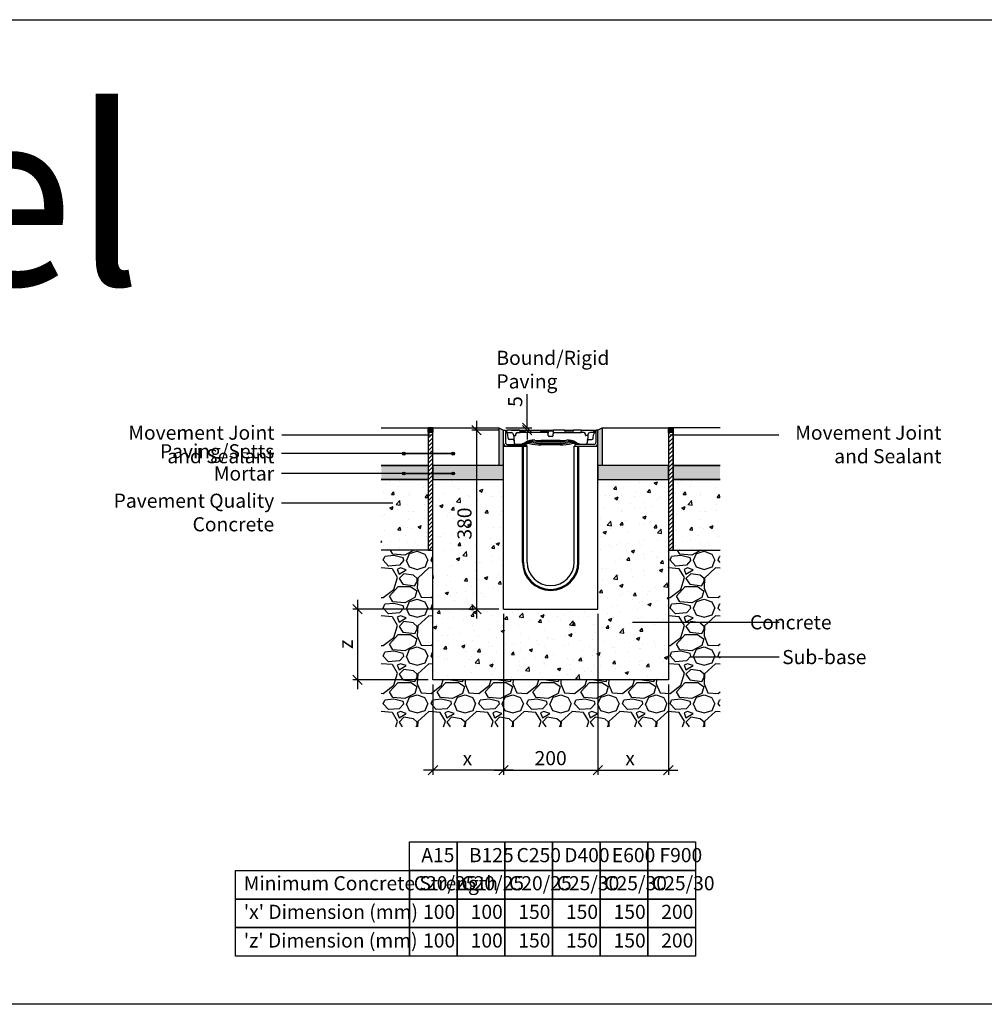
# Model space of a CAD drawing. Units: millimetres. Extents: x -7920564 to -7823015, y -5553621 to -5537064.
# Drawn here: x -7912117 to -7910068, y -5550221 to -5548131 of the extents above; entities that cross this region are included whole.
import ezdxf

# ---------------------------------------------------------------- set-up
doc = ezdxf.new("R2010")
doc.units = ezdxf.units.MM
doc.layers.add('00_Marshalls - Standard Details', color=7, linetype='Continuous')
doc.styles.add('10TEXT', font='archs.shx', dxfattribs={"width": 0.63, "height": 30})
doc.styles.add('Dims', font='archs.shx', dxfattribs={"width": 0.63})
doc.dimstyles.new('10', dxfattribs={"dimscale": 10, "dimtxt": 30, "dimasz": 2, "dimexe": 1, "dimexo": 1, "dimgap": 1, "dimtad": 1, "dimdec": 0, "dimzin": 0, "dimdsep": 46, "dimtxsty": '10TEXT', "dimblk1": 'OBLIQUE', "dimblk2": 'OBLIQUE', "dimsah": 1, "dimcen": 0.09, "dimdle": 2, "dimclrd": 256, "dimclre": 256, "dimclrt": 7, "dimadec": 0, "dimazin": 0, "dimtfac": 1, "dimtdec": 0, "dimtofl": 0, "dimtmove": 0, "dimatfit": 3, "dimldrblk": 'OBLIQUE', "dimfxl": 1, "dimtolj": 1, "dimarcsym": 0})

# ---------------------------------------------------------------- blocks, each defined once
blk = doc.blocks.new('_Oblique')
at = {"color": 0, "linetype": 'ByBlock', "lineweight": -2}
blk.add_line((-0.5, -0.5), (0.5, 0.5), dxfattribs=at)
blk = doc.blocks.new('*D45')
at = {"layer": '00_Marshalls - Standard Details', "color": 252, "lineweight": -2, "transparency": 16777216}
for p, q in [((-7911146.6, -5548982), (-7911146.6, -5549402)), ((-7911098.8, -5549002), (-7911156.6, -5549002)), ((-7911098.8, -5549382), (-7911156.6, -5549382))]:
    blk.add_line(p, q, dxfattribs=at)
at = {"layer": 'Defpoints', "color": 0, "transparency": 16777216}
for p in [(-7911088.8, -5549002), (-7911146.6, -5549382), (-7911088.8, -5549382)]:
    blk.add_point(p, dxfattribs=at)
at = {"layer": '00_Marshalls - Standard Details', "color": 252, "lineweight": -2, "transparency": 16777216, "xscale": 20, "yscale": 20, "zscale": 20}
for p, rotation in [((-7911146.6, -5549002), 90), ((-7911146.6, -5549382), 270)]:
    blk.add_blockref('_Oblique', p, dxfattribs=dict(at, rotation=rotation))
at = {"layer": '00_Marshalls - Standard Details', "color": 7, "transparency": 16777216, "insert": (-7911171.9, -5549200.2), "char_height": 30, "attachment_point": 5, "rotation": 90, "style": '10TEXT'}
blk.add_mtext('\\A1;{\\fCalibri Light|b0|i0|c0|p34;380}', dxfattribs=at)
blk = doc.blocks.new('*D46')
at = {"layer": '00_Marshalls - Standard Details', "color": 252, "lineweight": -2, "transparency": 16777216}
for p, q in [((-7911038.9, -5548997), (-7911038.9, -5548925.3)), ((-7911083.8, -5548997), (-7911028.9, -5548997)), ((-7911072, -5549002), (-7911028.9, -5549002)), ((-7911038.9, -5549002), (-7911038.9, -5549022))]:
    blk.add_line(p, q, dxfattribs=at)
at = {"layer": 'Defpoints', "color": 0, "transparency": 16777216}
for p in [(-7911093.8, -5548997), (-7911082, -5549002), (-7911038.9, -5549002)]:
    blk.add_point(p, dxfattribs=at)
at = {"layer": '00_Marshalls - Standard Details', "color": 252, "lineweight": -2, "transparency": 16777216, "xscale": 20, "yscale": 20, "zscale": 20}
for p, rotation in [((-7911038.9, -5548997), 270), ((-7911038.9, -5549002), 90)]:
    blk.add_blockref('_Oblique', p, dxfattribs=dict(at, rotation=rotation))
at = {"layer": '00_Marshalls - Standard Details', "color": 7, "transparency": 16777216, "insert": (-7911064.1, -5548941.2), "char_height": 30, "attachment_point": 5, "rotation": 90, "style": '10TEXT'}
blk.add_mtext('\\A1;{\\fCalibri Light|b0|i0|c0|p34;5}', dxfattribs=at)
blk = doc.blocks.new('Birco 100 20-0')
for p, q in [((-7907449.7, -5544442.4), (-7907445.7, -5544442.4)), ((-7907449.7, -5544470.4), (-7907449.7, -5544442.4)), ((-7907445.7, -5544442.4), (-7907445.7, -5544468.4)), ((-7907442.9, -5544442.4), (-7907443.2, -5544447.4)), ((-7907443.2, -5544447.4), (-7907443.2, -5544447.9)), ((-7907443.2, -5544447.4), (-7907433.8, -5544447.4)), ((-7907415, -5544442.4), (-7907442.9, -5544442.4)), ((-7907442.7, -5544448.3), (-7907442.7, -5544448.9)), ((-7907442.7, -5544448.9), (-7907442.2, -5544448.9)), ((-7907442.2, -5544448.7), (-7907442.2, -5544448.9)), ((-7907442, -5544448.9), (-7907442.2, -5544448.9)), ((-7907440, -5544459.1), (-7907440.6, -5544451.9)), ((-7907428.8, -5544451.9), (-7907428.7, -5544453)), ((-7907428.7, -5544453), (-7907428.3, -5544456.8)), ((-7907428.3, -5544456.8), (-7907427.2, -5544469.3)), ((-7907427.7, -5544453.9), (-7907424.7, -5544453.9)), ((-7907423.7, -5544453), (-7907423.5, -5544450.1)), ((-7907420.5, -5544447.4), (-7907414.7, -5544447.4)), ((-7907415, -5544442.4), (-7907403.2, -5544442.4)), ((-7907415, -5544442.4), (-7907415, -5544442.4)), ((-7907414.7, -5544447.4), (-7907415, -5544442.4)), ((-7907409.7, -5544444.4), (-7907414.7, -5544444.4)), ((-7907409.7, -5544447.4), (-7907414.7, -5544447.4)), ((-7907404.9, -5544444.4), (-7907409.7, -5544444.4)), ((-7907360.2, -5544447.4), (-7907409.7, -5544447.4)), ((-7907403.2, -5544442.4), (-7907403.2, -5544443.4)), ((-7907403.2, -5544442.4), (-7907371.4, -5544442.4)), ((-7907371.4, -5544442.4), (-7907344.5, -5544442.4)), ((-7907371.2, -5544443.4), (-7907371.4, -5544442.4)), ((-7907360.2, -5544444.4), (-7907369.4, -5544444.4)), ((-7907355.1, -5544444.4), (-7907360.2, -5544444.4)), ((-7907357.9, -5544447.4), (-7907360.2, -5544447.4)), ((-7907355.1, -5544444.4), (-7907355.3, -5544448.9)), ((-7907344.4, -5544444.4), (-7907355.1, -5544444.4)), ((-7907354.8, -5544453.4), (-7907354.9, -5544450.3)), ((-7907346.6, -5544455.4), (-7907352.8, -5544455.4)), ((-7907344.6, -5544453.4), (-7907344.5, -5544450.3)), ((-7907344.5, -5544442.4), (-7907344.4, -5544443.4)), ((-7907339.2, -5544442.4), (-7907344.5, -5544442.4)), ((-7907344.4, -5544443.4), (-7907344.4, -5544444.4)), ((-7907344.4, -5544444.4), (-7907344.1, -5544448.9)), ((-7907341.5, -5544447.4), (-7907339.2, -5544447.4)), ((-7907320.4, -5544442.4), (-7907339.2, -5544442.4)), ((-7907339.2, -5544447.4), (-7907289.7, -5544447.4)), ((-7907320.2, -5544443.4), (-7907320.4, -5544442.4)), ((-7907320.4, -5544442.4), (-7907301.2, -5544442.4)), ((-7907302.9, -5544444.4), (-7907318.4, -5544444.4)), ((-7907301.2, -5544442.4), (-7907301.2, -5544443.4)), ((-7907289.7, -5544442.4), (-7907301.2, -5544442.4)), ((-7907284.4, -5544442.4), (-7907289.7, -5544442.4)), ((-7907289.7, -5544447.4), (-7907284.7, -5544447.4)), ((-7907284.7, -5544447.4), (-7907284.4, -5544442.4)), ((-7907278.9, -5544447.4), (-7907284.7, -5544447.4)), ((-7907284.4, -5544442.4), (-7907258.7, -5544442.4)), ((-7907275.7, -5544453), (-7907275.9, -5544450.1)), ((-7907271.7, -5544453.9), (-7907274.7, -5544453.9)), ((-7907271.1, -5544456.8), (-7907272.3, -5544469.3)), ((-7907270.7, -5544453), (-7907271.1, -5544456.8)), ((-7907270.7, -5544451.9), (-7907270.7, -5544453)), ((-7907256.2, -5544447.4), (-7907265.7, -5544447.4)), ((-7907259.5, -5544459.1), (-7907258.8, -5544451.9)), ((-7907258.7, -5544442.4), (-7907256.5, -5544442.4)), ((-7907258.6, -5544443.4), (-7907258.7, -5544442.4)), ((-7907257.2, -5544448.9), (-7907257.4, -5544448.9)), ((-7907257.2, -5544448.7), (-7907257.2, -5544448.9)), ((-7907257.2, -5544448.7), (-7907257.2, -5544448.9)), ((-7907257.2, -5544448.9), (-7907257.2, -5544448.9)), ((-7907256.4, -5544444.4), (-7907256.8, -5544444.4)), ((-7907256.5, -5544442.4), (-7907256.4, -5544443.4)), ((-7907256.4, -5544443.4), (-7907256.4, -5544444.4)), ((-7907256.4, -5544444.4), (-7907256.2, -5544447.4)), ((-7907256.2, -5544447.4), (-7907256.2, -5544447.9)), ((-7907253.7, -5544442.4), (-7907253.7, -5544468.4)), ((-7907249.7, -5544442.4), (-7907253.7, -5544442.4)), ((-7907249.7, -5544470.4), (-7907249.7, -5544442.4)), ((-7907449.7, -5544822.4), (-7907449.7, -5544470.4)), ((-7907449.7, -5544476.4), (-7907399.7, -5544476.4)), ((-7907401.2, -5544476.4), (-7907443.7, -5544476.4)), ((-7907441.7, -5544472.4), (-7907401.2, -5544472.4)), ((-7907429.5, -5544461.9), (-7907437, -5544461.9)), ((-7907409.7, -5544722.4), (-7907409.7, -5544476.4)), ((-7907407.7, -5544722.4), (-7907407.7, -5544476.4)), ((-7907401.2, -5544472.4), (-7907401.2, -5544476.4)), ((-7907399.7, -5544722.4), (-7907399.7, -5544476.4)), ((-7907329.7, -5544464.4), (-7907369.7, -5544464.4)), ((-7907329.7, -5544467.4), (-7907369.7, -5544467.4)), ((-7907329.7, -5544470.4), (-7907369.7, -5544470.4)), ((-7907329.7, -5544473.4), (-7907369.7, -5544473.4)), ((-7907299.7, -5544476.4), (-7907249.7, -5544476.4)), ((-7907299.7, -5544722.4), (-7907299.7, -5544476.4)), ((-7907298.2, -5544472.4), (-7907298.2, -5544476.4)), ((-7907257.7, -5544472.4), (-7907298.2, -5544472.4)), ((-7907298.2, -5544476.4), (-7907255.7, -5544476.4)), ((-7907291.7, -5544722.4), (-7907291.7, -5544476.4)), ((-7907289.7, -5544722.4), (-7907289.7, -5544476.4)), ((-7907270, -5544461.9), (-7907262.5, -5544461.9)), ((-7907249.7, -5544822.4), (-7907249.7, -5544470.4)), ((-7907449.7, -5544822.4), (-7907249.7, -5544822.4))]:
    blk.add_line(p, q)
for centre, radius, start, end in [((-7907445.6, -5544452.4), 5, 5, 62.3504), ((-7907437, -5544458.9), 3, 185, 270), ((-7907433.8, -5544452.4), 5, 5, 90), ((-7907427.7, -5544452.9), 1, 185, 270), ((-7907424.7, -5544452.9), 1, 270, 355), ((-7907420.5, -5544450.4), 3, 90, 175), ((-7907357.9, -5544450.4), 3, 2, 30.0089), ((-7907352.8, -5544453.4), 2, 182, 270), ((-7907346.6, -5544453.4), 2, 270, 358), ((-7907341.5, -5544450.4), 3, 149.9911, 178), ((-7907278.9, -5544450.4), 3, 5, 90), ((-7907274.7, -5544452.9), 1, 185, 270), ((-7907271.7, -5544452.9), 1, 270, 355), ((-7907265.7, -5544452.4), 5, 90, 175), ((-7907262.5, -5544458.9), 3, 270, 355), ((-7907253.9, -5544452.4), 5, 117.6496, 175), ((-7907443.7, -5544470.4), 6, 180, 270), ((-7907441.7, -5544468.4), 4, 180, 270), ((-7907424.2, -5544469), 3, 185, 260.4758), ((-7907419.9, -5544434.1), 38.2, 262.79, 295.9228), ((-7907402.2, -5544520.8), 50.4, 81.7883, 99.2309), ((-7907395.7, -5544507.1), 38.7, 82.5912, 107.9574), ((-7907390.8, -5544499.1), 33.1, 83.2799, 115.9745), ((-7907386.7, -5544493.5), 30, 83.9081, 123.3903), ((-7907369.7, -5544343.4), 130, 258.7898, 270), ((-7907369.7, -5544340.4), 130, 260.7187, 270), ((-7907369.7, -5544337.4), 130, 262.4107, 270), ((-7907369.7, -5544334.4), 130, 263.9081, 270), ((-7907329.7, -5544334.4), 130, 270, 276.0919), ((-7907329.7, -5544337.4), 130, 270, 277.5893), ((-7907329.7, -5544340.4), 130, 270, 279.2813), ((-7907329.7, -5544343.4), 130, 270, 281.2102), ((-7907312.7, -5544493.5), 30, 56.6097, 96.0919), ((-7907308.7, -5544499.1), 33.1, 64.0255, 96.7201), ((-7907303.7, -5544507.1), 38.7, 72.0426, 97.4088), ((-7907297.2, -5544520.8), 50.4, 80.7691, 98.2117), ((-7907279.5, -5544434.1), 38.2, 244.0772, 277.21), ((-7907275.2, -5544469), 3, 279.5242, 355), ((-7907257.7, -5544468.4), 4, 270, 0), ((-7907255.7, -5544470.4), 6, 270, 0), ((-7907349.7, -5544722.4), 60, 180, 0), ((-7907349.7, -5544722.4), 58, 180, 0), ((-7907349.7, -5544722.4), 50, 180, 0)]:
    blk.add_arc(centre, radius, start, end)
for centre, major_axis, ratio, start_param, end_param in [((-7907405, -5544443.4), (1.74, -0.06), 0.572007, 4.776195, 6.294631), ((-7907369.5, -5544443.4), (1.74, -0.06), 0.572007, 3.257758, 4.776195), ((-7907318.5, -5544443.4), (1.74, -0.06), 0.572007, 3.257758, 4.776195), ((-7907303, -5544443.4), (1.74, -0.06), 0.572007, 4.776195, 6.294631), ((-7907256.8, -5544443.4), (-1.74, 0), 0.573576, 0.05236, 1.570796)]:
    blk.add_ellipse(centre, major_axis=major_axis, ratio=ratio, start_param=start_param, end_param=end_param)
blk.add_open_spline([(-7907414.9, -5544443.4), (-7907414.9, -5544442.9), (-7907415, -5544442.4)], degree=2)
for points, knots in [([(-7907414.7, -5544444.4), (-7907414.8, -5544444.4), (-7907414.8, -5544444.3), (-7907414.8, -5544444.2), (-7907414.9, -5544444.2), (-7907414.9, -5544444), (-7907414.9, -5544443.9), (-7907414.9, -5544443.7), (-7907414.9, -5544443.5), (-7907414.9, -5544443.4)], [0.1557453, 0.1557453, 0.1557453, 0.1557453, 0.1953956, 0.1953956, 0.2371008, 0.2371008, 0.2744324, 0.2744324, 0.3094564, 0.3094564, 0.3094564, 0.3094564]), ([(-7907355.3, -5544448.9), (-7907355.3, -5544448.9), (-7907355.3, -5544448.8), (-7907355.5, -5544448.6), (-7907355.6, -5544448.5), (-7907356, -5544448), (-7907356.3, -5544447.7), (-7907357.1, -5544447.5), (-7907357.4, -5544447.4), (-7907357.8, -5544447.4), (-7907357.8, -5544447.4), (-7907357.9, -5544447.4)], [0, 0, 0, 0, 0.1070153, 0.1070153, 0.2140307, 0.2140307, 0.4280614, 0.4280614, 0.5310734, 0.5310734, 0.5511401, 0.5511401, 0.5511401, 0.5511401]), ([(-7907344.1, -5544448.9), (-7907344.1, -5544448.9), (-7907344.1, -5544448.8), (-7907344, -5544448.6), (-7907343.9, -5544448.5), (-7907343.5, -5544448), (-7907343.1, -5544447.7), (-7907342.3, -5544447.5), (-7907342, -5544447.4), (-7907341.7, -5544447.4), (-7907341.6, -5544447.4), (-7907341.5, -5544447.4)], [0, 0, 0, 0, 0.1070153, 0.1070153, 0.2140307, 0.2140307, 0.4280614, 0.4280614, 0.5310734, 0.5310734, 0.5511401, 0.5511401, 0.5511401, 0.5511401]), ([(-7907427.7, -5544464.4), (-7907427.7, -5544464.1), (-7907427.8, -5544463.7), (-7907428.1, -5544463.1), (-7907428.3, -5544462.9), (-7907428.7, -5544462.5), (-7907428.9, -5544462.3), (-7907429.3, -5544462.1), (-7907429.5, -5544462), (-7907429.9, -5544461.9), (-7907430, -5544461.9), (-7907430.2, -5544461.9), (-7907430.2, -5544461.9), (-7907430.3, -5544461.9)], [0, 0, 0, 0, 0.0308343, 0.0308343, 0.0591879, 0.0591879, 0.0899619, 0.0899619, 0.1259478, 0.1259478, 0.1619337, 0.1619337, 0.1799295, 0.1799295, 0.1799295, 0.1799295]), ([(-7907427.7, -5544463.8), (-7907427.8, -5544463.6), (-7907427.8, -5544463.3), (-7907428, -5544462.8), (-7907428.2, -5544462.6), (-7907428.6, -5544462.2), (-7907428.8, -5544462.1), (-7907429.1, -5544461.9), (-7907429.3, -5544461.9), (-7907429.4, -5544461.9), (-7907429.5, -5544461.9), (-7907429.5, -5544461.9), (-7907429.5, -5544461.9), (-7907429.5, -5544461.9)], [0, 0, 0, 0, 0.0655353, 0.0655353, 0.1310705, 0.1310705, 0.1966058, 0.1966058, 0.262141, 0.262141, 0.310339, 0.310339, 0.3231528, 0.3231528, 0.3231528, 0.3231528]), ([(-7907271.7, -5544463.8), (-7907271.7, -5544463.6), (-7907271.6, -5544463.3), (-7907271.4, -5544462.8), (-7907271.2, -5544462.6), (-7907270.8, -5544462.2), (-7907270.6, -5544462.1), (-7907270.3, -5544461.9), (-7907270.2, -5544461.9), (-7907270, -5544461.9), (-7907270, -5544461.9), (-7907270, -5544461.9), (-7907270, -5544461.9), (-7907270, -5544461.9)], [0, 0, 0, 0, 0.0655353, 0.0655353, 0.1310705, 0.1310705, 0.1966058, 0.1966058, 0.262141, 0.262141, 0.310339, 0.310339, 0.3231528, 0.3231528, 0.3231528, 0.3231528]), ([(-7907271.7, -5544464.4), (-7907271.7, -5544464.1), (-7907271.6, -5544463.7), (-7907271.4, -5544463.1), (-7907271.2, -5544462.9), (-7907270.8, -5544462.5), (-7907270.5, -5544462.3), (-7907270.1, -5544462.1), (-7907269.9, -5544462), (-7907269.5, -5544461.9), (-7907269.4, -5544461.9), (-7907269.3, -5544461.9), (-7907269.2, -5544461.9), (-7907269.2, -5544461.9)], [0, 0, 0, 0, 0.0308343, 0.0308343, 0.0591879, 0.0591879, 0.0899619, 0.0899619, 0.1259478, 0.1259478, 0.1619337, 0.1619337, 0.1799295, 0.1799295, 0.1799295, 0.1799295])]:
    blk.add_open_spline(points, degree=3, knots=knots)
blk = doc.blocks.new('*D367')
at = {"layer": '00_Marshalls - Standard Details', "color": 252, "lineweight": -2, "transparency": 16777216}
for p, q in [((-7911399, -5549362), (-7911399, -5549552)), ((-7911098.8, -5549382), (-7911409, -5549382)), ((-7911248.8, -5549532), (-7911409, -5549532))]:
    blk.add_line(p, q, dxfattribs=at)
at = {"layer": 'Defpoints', "color": 0, "transparency": 16777216}
for p in [(-7911088.8, -5549382), (-7911399, -5549532), (-7911238.8, -5549532)]:
    blk.add_point(p, dxfattribs=at)
at = {"layer": '00_Marshalls - Standard Details', "color": 252, "lineweight": -2, "transparency": 16777216, "xscale": 20, "yscale": 20, "zscale": 20}
for p, rotation in [((-7911399, -5549382), 90), ((-7911399, -5549532), 270)]:
    blk.add_blockref('_Oblique', p, dxfattribs=dict(at, rotation=rotation))
at = {"layer": '00_Marshalls - Standard Details', "color": 7, "transparency": 16777216, "insert": (-7911424, -5549456.5), "char_height": 30, "attachment_point": 5, "rotation": 90, "style": '10TEXT'}
blk.add_mtext('\\A1;{\\fCalibri Light|b0|i0|c0|p34;z}', dxfattribs=at)
blk = doc.blocks.new('*D371')
at = {"layer": '00_Marshalls - Standard Details', "color": 252, "lineweight": -2, "transparency": 16777216}
for p, q in [((-7911088.8, -5549392), (-7911088.8, -5549733.5)), ((-7911238.8, -5549542), (-7911238.8, -5549733.5)), ((-7911068.8, -5549723.5), (-7911258.8, -5549723.5))]:
    blk.add_line(p, q, dxfattribs=at)
at = {"layer": 'Defpoints', "color": 0, "transparency": 16777216}
for p in [(-7911088.8, -5549382), (-7911238.8, -5549532), (-7911238.8, -5549723.5)]:
    blk.add_point(p, dxfattribs=at)
at = {"layer": '00_Marshalls - Standard Details', "color": 252, "lineweight": -2, "transparency": 16777216, "xscale": 20, "yscale": 20, "zscale": 20, "rotation": 180}
blk.add_blockref('_Oblique', (-7911238.8, -5549723.5), dxfattribs=at)
at = {"layer": '00_Marshalls - Standard Details', "color": 252, "lineweight": -2, "transparency": 16777216, "xscale": 20, "yscale": 20, "zscale": 20}
blk.add_blockref('_Oblique', (-7911088.8, -5549723.5), dxfattribs=at)
at = {"layer": '00_Marshalls - Standard Details', "color": 7, "transparency": 16777216, "insert": (-7911165.6, -5549698.4), "char_height": 30, "attachment_point": 5, "style": '10TEXT'}
blk.add_mtext('\\A1;{\\fCalibri Light|b0|i0|c0|p34;x}', dxfattribs=at)
blk = doc.blocks.new('*D372')
at = {"layer": '00_Marshalls - Standard Details', "color": 252, "lineweight": -2, "transparency": 16777216}
for p, q in [((-7910888.8, -5549392), (-7910888.8, -5549733.5)), ((-7910738.8, -5549542), (-7910738.8, -5549733.5)), ((-7910908.8, -5549723.5), (-7910718.8, -5549723.5))]:
    blk.add_line(p, q, dxfattribs=at)
at = {"layer": 'Defpoints', "color": 0, "transparency": 16777216}
for p in [(-7910888.8, -5549382), (-7910738.8, -5549532), (-7910738.8, -5549723.5)]:
    blk.add_point(p, dxfattribs=at)
at = {"layer": '00_Marshalls - Standard Details', "color": 252, "lineweight": -2, "transparency": 16777216, "xscale": 20, "yscale": 20, "zscale": 20, "rotation": 180}
blk.add_blockref('_Oblique', (-7910888.8, -5549723.5), dxfattribs=at)
at = {"layer": '00_Marshalls - Standard Details', "color": 252, "lineweight": -2, "transparency": 16777216, "xscale": 20, "yscale": 20, "zscale": 20}
blk.add_blockref('_Oblique', (-7910738.8, -5549723.5), dxfattribs=at)
at = {"layer": '00_Marshalls - Standard Details', "color": 7, "transparency": 16777216, "insert": (-7910820.1, -5549698.4), "char_height": 30, "attachment_point": 5, "style": '10TEXT'}
blk.add_mtext('\\A1;{\\fCalibri Light|b0|i0|c0|p34;x}', dxfattribs=at)
blk = doc.blocks.new('*D373')
at = {"layer": '00_Marshalls - Standard Details', "color": 252, "lineweight": -2, "transparency": 16777216}
for p, q in [((-7911088.8, -5549392), (-7911088.8, -5549733.5)), ((-7910888.8, -5549392), (-7910888.8, -5549733.5)), ((-7911108.8, -5549723.5), (-7910868.8, -5549723.5))]:
    blk.add_line(p, q, dxfattribs=at)
at = {"layer": 'Defpoints', "color": 0, "transparency": 16777216}
for p in [(-7911088.8, -5549382), (-7910888.8, -5549382), (-7910888.8, -5549723.5)]:
    blk.add_point(p, dxfattribs=at)
at = {"layer": '00_Marshalls - Standard Details', "color": 252, "lineweight": -2, "transparency": 16777216, "xscale": 20, "yscale": 20, "zscale": 20, "rotation": 180}
blk.add_blockref('_Oblique', (-7911088.8, -5549723.5), dxfattribs=at)
at = {"layer": '00_Marshalls - Standard Details', "color": 252, "lineweight": -2, "transparency": 16777216, "xscale": 20, "yscale": 20, "zscale": 20}
blk.add_blockref('_Oblique', (-7910888.8, -5549723.5), dxfattribs=at)
at = {"layer": '00_Marshalls - Standard Details', "color": 7, "transparency": 16777216, "insert": (-7910988.8, -5549698.1), "char_height": 30, "attachment_point": 5, "style": '10TEXT'}
blk.add_mtext('\\A1;{\\fCalibri Light|b0|i0|c0|p34;200}', dxfattribs=at)
blk = doc.blocks.new('Line1')
at = {"layer": '00_Marshalls - Standard Details'}
h = blk.add_hatch(color=252, dxfattribs=at)
h.dxf.hatch_style = 1
h.paths.add_polyline_path([(-26855.6, -9716.1, 1), (-26861.7, -9716.1, 1)])
h = blk.add_hatch(color=252, dxfattribs=at)
h.dxf.hatch_style = 1
h.paths.add_polyline_path([(-26750.6, -9716.1, 1), (-26756.7, -9716.1, 1)])
at = {"layer": '00_Marshalls - Standard Details', "color": 252}
blk.add_lwpolyline([(-26858.6, -9716.1), (-26753.6, -9716.1), (-27118.2, -9716.1)], dxfattribs=at)
for centre in [(-26858.6, -9716.1), (-26753.6, -9716.1)]:
    blk.add_circle(centre, 3.05, dxfattribs=at)

msp = doc.modelspace()

# ---------------------------------------------------------------- hatches: boundary and pattern name
at = {"layer": '00_Marshalls - Standard Details', "transparency": 33554687}
h = msp.add_hatch(color=256, dxfattribs=at)
h.dxf.hatch_style = 1
h.paths.add_polyline_path([(-7911238.77645, -5548996.96118), (-7911248.77645, -5548996.96118), (-7911248.77645, -5549006.96118), (-7911238.77645, -5549006.96118)])
h = msp.add_hatch(dxfattribs=at)
h.set_pattern_fill('ANSI31', color=256, scale=50)
h.set_pattern_definition([(45, (-8329864.6145, -5455601.284), (-4.41941738, 4.41941738), [])])
h.paths.add_polyline_path([(-7911238.77645, -5549006.96118), (-7911248.77645, -5549006.96118), (-7911248.77645, -5549256.96118), (-7911238.77645, -5549256.96118)])
h = msp.add_hatch(color=256, dxfattribs=at)
h.dxf.hatch_style = 1
h.paths.add_polyline_path([(-7911088.77645, -5549001.96118), (-7911098.77645, -5548996.96118), (-7911098.77645, -5549076.96118), (-7911088.77645, -5549076.96118), (-7911088.77645, -5549035.96118), (-7911082.77645, -5549035.96118, -0.4142135624), (-7911088.77645, -5549029.96118)])
h = msp.add_hatch(color=256, dxfattribs=at)
h.dxf.hatch_style = 1
h.paths.add_polyline_path([(-7910878.77645, -5548996.96118), (-7910888.77645, -5549001.96118), (-7910888.77645, -5549029.96118, -0.4142135624), (-7910894.77645, -5549035.96118), (-7910888.77645, -5549035.96118), (-7910888.77645, -5549076.96118), (-7910878.77645, -5549076.96118)])
h = msp.add_hatch(color=256, dxfattribs=at)
h.dxf.hatch_style = 1
h.paths.add_polyline_path([(-7910728.77645, -5548996.96118), (-7910738.77645, -5548996.96118), (-7910738.77645, -5549006.96118), (-7910728.77645, -5549006.96118)])
h = msp.add_hatch(dxfattribs=at)
h.set_pattern_fill('ANSI31', color=256, scale=50)
h.set_pattern_definition([(45, (-8329354.6145, -5455601.284), (-4.41941738, 4.41941738), [])])
h.paths.add_polyline_path([(-7910728.77645, -5549006.96118), (-7910738.77645, -5549006.96118), (-7910738.77645, -5549256.96118), (-7910728.77645, -5549256.96118)])
at = {"layer": '00_Marshalls - Standard Details'}
h = msp.add_hatch(dxfattribs=at)
h.set_pattern_fill('AR-CONC', color=256, scale=10, style=0)
h.set_pattern_definition([(50, (-8329833.18, -5455709.524), (71.726018, -6.2752135), [7.5, -82.5]), (355, (-8329833.18, -5455709.524), (-13.875133, 75.219213), [6, -66]), (100.451444, (-8329827.2, -5455710.05), (57.850885, 68.943999), [6.374019, -70.114211]), (46.1842, (-8329833.18, -5455689.524), (106.724133, -16.551928), [11.25, -123.75]), (96.635635, (-8329824.29, -5455690.9), (93.466195, 97.41186), [9.561034, -105.171376]), (351.184164, (-8329833.18, -5455689.52), (93.466195, 97.41186), [9, -99]), (21, (-8329823.18, -5455694.524), (59.690705, -40.261889), [7.5, -82.5]), (326, (-8329823.18, -5455694.524), (24.331533, 72.515005), [6, -66]), (71.451445, (-8329818.206, -5455697.88), (84.022238, 32.253115), [6.374019, -70.114211]), (37.5, (-8329833.18, -5455709.524), (1.2159855, 33.2893854), [0, -65.2, 0, -67, 0, -66.25]), (7.5, (-8329833.18, -5455709.524), (26.3069537, 39.4411712), [0, -38.2, 0, -63.7, 0, -25.25]), (327.5, (-8329855.48, -5455709.524), (53.3822436, -2.2554872), [0, -25, 0, -78, 0, -103.5]), (317.5, (-8329865.48, -5455709.524), (58.318617, 10.010498), [0, -32.5, 0, -51.8, 0, -73.5])])
h.paths.add_polyline_path([(-7911088.77645, -5549035.96118), (-7911088.77645, -5549106.96118), (-7911238.77645, -5549106.96118), (-7911238.77645, -5549531.96118), (-7910738.77645, -5549531.96118), (-7910738.77645, -5549106.96118), (-7910888.77645, -5549106.96118), (-7910888.77645, -5549381.96118), (-7911088.77645, -5549381.96118)])
at = {"layer": '00_Marshalls - Standard Details', "transparency": 33554687}
h = msp.add_hatch(color=256, dxfattribs=at)
h.dxf.hatch_style = 1
h.paths.add_polyline_path([(-7911248.77645, -5549076.96118), (-7911348.77645, -5549076.96118), (-7911348.77645, -5549106.96118), (-7911248.77645, -5549106.96118)])
h = msp.add_hatch(color=256, dxfattribs=at)
h.dxf.hatch_style = 1
h.paths.add_polyline_path([(-7911088.77645, -5549106.96118), (-7911088.77645, -5549076.96118), (-7911238.77645, -5549076.96118), (-7911238.77645, -5549106.96118)])
h = msp.add_hatch(color=256, dxfattribs=at)
h.dxf.hatch_style = 1
h.paths.add_polyline_path([(-7910738.77645, -5549106.96118), (-7910738.77645, -5549076.96118), (-7910888.77645, -5549076.96118), (-7910888.77645, -5549106.96118)])
h = msp.add_hatch(color=256, dxfattribs=at)
h.dxf.hatch_style = 1
h.paths.add_polyline_path([(-7910628.77645, -5549076.96118), (-7910728.77645, -5549076.96118), (-7910728.77645, -5549106.96118), (-7910628.77645, -5549106.96118)])
at = {"layer": '00_Marshalls - Standard Details'}
h = msp.add_hatch(dxfattribs=at)
h.set_pattern_fill('AR-CONC', color=256, scale=10, style=0)
h.set_pattern_definition([(50, (-8329974.614, -5455601.284), (71.726018, -6.2752135), [7.5, -82.5]), (355, (-8329974.614, -5455601.284), (-13.875133, 75.219213), [6, -66]), (100.451444, (-8329968.64, -5455601.81), (57.850885, 68.943999), [6.374019, -70.114211]), (46.1842, (-8329974.614, -5455581.28), (106.724133, -16.551928), [11.25, -123.75]), (96.635635, (-8329965.72, -5455582.66), (93.466195, 97.41186), [9.561034, -105.171376]), (351.184164, (-8329974.61, -5455581.28), (93.466195, 97.41186), [9, -99]), (21, (-8329964.614, -5455586.284), (59.690705, -40.261889), [7.5, -82.5]), (326, (-8329964.614, -5455586.284), (24.331533, 72.515005), [6, -66]), (71.451445, (-8329959.64, -5455589.64), (84.022238, 32.253115), [6.374019, -70.114211]), (37.5, (-8329974.614, -5455601.284), (1.2159855, 33.2893854), [0, -65.2, 0, -67, 0, -66.25]), (7.5, (-8329974.614, -5455601.284), (26.3069537, 39.4411712), [0, -38.2, 0, -63.7, 0, -25.25]), (327.5, (-8329996.914, -5455601.284), (53.3822436, -2.2554872), [0, -25, 0, -78, 0, -103.5]), (317.5, (-8330006.914, -5455601.284), (58.318617, 10.010498), [0, -32.5, 0, -51.8, 0, -73.5])])
h.paths.add_polyline_path([(-7911248.77645, -5549106.96118), (-7911348.77645, -5549106.96118), (-7911348.77645, -5549256.96118), (-7911248.77645, -5549256.96118)])
h = msp.add_hatch(dxfattribs=at)
h.set_pattern_fill('AR-CONC', color=256, scale=10, style=0)
h.set_pattern_definition([(50, (-8329354.614, -5455601.284), (71.726018, -6.2752135), [7.5, -82.5]), (355, (-8329354.614, -5455601.284), (-13.875133, 75.219213), [6, -66]), (100.451444, (-8329348.64, -5455601.81), (57.850885, 68.943999), [6.374019, -70.114211]), (46.1842, (-8329354.614, -5455581.28), (106.724133, -16.551928), [11.25, -123.75]), (96.635635, (-8329345.72, -5455582.66), (93.466195, 97.41186), [9.561034, -105.171376]), (351.184164, (-8329354.61, -5455581.28), (93.466195, 97.41186), [9, -99]), (21, (-8329344.614, -5455586.284), (59.690705, -40.261889), [7.5, -82.5]), (326, (-8329344.614, -5455586.284), (24.331533, 72.515005), [6, -66]), (71.451445, (-8329339.64, -5455589.64), (84.022238, 32.253115), [6.374019, -70.114211]), (37.5, (-8329354.614, -5455601.284), (1.2159855, 33.2893854), [0, -65.2, 0, -67, 0, -66.25]), (7.5, (-8329354.614, -5455601.284), (26.3069537, 39.4411712), [0, -38.2, 0, -63.7, 0, -25.25]), (327.5, (-8329376.914, -5455601.284), (53.3822436, -2.2554872), [0, -25, 0, -78, 0, -103.5]), (317.5, (-8329386.914, -5455601.284), (58.318617, 10.010498), [0, -32.5, 0, -51.8, 0, -73.5])])
h.paths.add_polyline_path([(-7910628.77645, -5549106.96118), (-7910728.77645, -5549106.96118), (-7910728.77645, -5549256.96118), (-7910628.77645, -5549256.96118)])
h = msp.add_hatch(dxfattribs=at)
h.set_pattern_fill('GRAVEL', color=256, scale=4)
h.set_pattern_definition([(228.0127875, (2627.357, -8014.81), (-812.800000064, -914.399999943), [13.6688576, -1353.2193456]), (184.969741, (2618.2133, -8024.97), (1219.1999995176, 101.600005788), [23.4561888, -2322.1619557]), (132.5104471, (2594.845, -8027.002), (1016.000000429, -1117.59999961), [16.5392608, -1637.3889118]), (267.273689, (2555.2213, -8052.402), (101.6000002128, 2031.9999999893), [21.3601808, -2114.657497]), (292.83365418, (2554.2053, -8073.738), (-508.0000000425, 1219.1999999822), [20.945348, -2073.5923098]), (357.273689, (2562.3333, -8093.042), (-2031.9999999893, 101.6000002128), [21.3601808, -2114.657497]), (37.69424047, (2583.6693, -8094.058), (-1320.7999999414, -1016.000000076), [28.2477464, -2796.5246126]), (72.25532837, (2606.0213, -8076.786), (711.2000001912, 2235.1999999392), [26.6687808, -2640.2102641]), (121.42956562, (2614.1493, -8051.386), (-812.8000001153, 1320.799999929), [21.43252, -2121.821828]), (175.2363583, (2602.973, -8033.098), (1117.599999984, -101.6000001756), [24.4685312, -1198.957478]), (222.3974378, (2578.5893, -8031.066), (-1219.199999961, -1117.6000000426), [31.6431168, -3132.6709005]), (138.81407483, (2655.805, -8053.418), (-711.199999957, 609.60000005), [10.8001816, -1069.222633]), (171.4692344, (2647.6773, -8046.306), (1320.8000000356, -203.1999997695), [20.5472792, -2034.1855599]), (225, (2627.36, -8043.26), (-1e-14, -101.6), [14.3683736, -129.3157243]), (203.19859051, (2620.245, -8031.066), (508.000000014, 203.199999964), [7.7376528, -766.0248948]), (291.8014095, (2613.133, -8034.114), (-101.60000002, 304.799999993), [10.9426248, -536.1901196]), (30.96375653, (2617.197, -8044.274), (304.800000007, 203.19999999), [17.7727864, -574.6519261]), (161.56505118, (2632.437, -8035.13), (203.2, -101.59999999), [12.8514856, -308.4359247]), (16.389540334, (2554.2053, -8034.114), (1016, 304.8), [18.00352, -1782.3530669]), (70.34617594, (2571.477, -8029.034), (-406.400000037, -1117.599999987), [15.1039576, -1495.2886271]), (293.19859051, (2632.437, -8014.81), (-203.199999965, 508.000000014), [15.475204, -758.2873436]), (343.61045967, (2638.5333, -8029.034), (-1016.0000000213, 304.799999929), [18.00352, -1782.3530669]), (339.44395478, (2554.205, -8097.106), (-508, 203.2), [17.361408, -850.7093725]), (294.7751406, (2570.461, -8103.202), (-508.0000006047, 1117.599999725), [14.5468848, -1440.1437352]), (66.80140949, (2633.453, -8116.41), (203.199999968, 508.000000013), [15.475204, -758.2873436]), (17.35402464, (2639.5493, -8102.186), (-1320.7999999737, -406.4000000853), [17.0313096, -1686.0950392]), (69.44395478, (2583.669, -8116.41), (-203.200000004, -507.999999999), [8.680704, -859.3900765]), (101.30993247, (2627.357, -8116.41), (-101.6, 406.4), [5.180584, -512.8797986]), (165.96375653, (2626.341, -8111.33), (304.8, -101.6), [20.945348, -397.9621836]), (186.00900596, (2606.0213, -8106.25), (1015.9999999946, 101.6000000532), [19.41068, -1921.6545945]), (303.69006753, (2617.197, -8053.418), (-101.600000014, 203.19999999), [14.6529552, -351.6710544]), (353.15722659, (2625.3253, -8065.61), (1727.2000000106, -203.1999999096), [25.5822704, -2532.6403626]), (60.9453959, (2650.725, -8068.658), (-406.400000011, -711.199999994), [10.4603296, -1035.5756927]), (90, (2655.81, -8059.51), (-101.6, 101.6), [6.096, -95.504]), (120.25643716, (2603.989, -8103.202), (406.3999999503, -711.2000000284), [14.1146784, -1397.3576309]), (48.0127875, (2596.877, -8091.01), (812.800000067, 914.3999999404), [27.3377152, -1339.550488]), (0, (2615.17, -8070.69), (101.6, 101.6), [26.416, -75.184]), (325.3048465, (2641.581, -8070.69), (1016.000000385, -711.19999945), [16.0643824, -1590.372669]), (254.0546041, (2654.79, -8079.834), (-101.599999993, -406.400000002), [14.7931632, -724.8660016]), (207.64597536, (2650.7253, -8094.058), (-1930.400000071, -1015.9999998652), [24.085804, -2384.4985769]), (175.42607874, (2629.3893, -8105.234), (-1320.8, 101.6), [25.4811784, -2522.6338582])])
h.paths.add_polyline_path([(-7911238.77645, -5549256.96118), (-7911348.77645, -5549256.96118), (-7911348.77645, -5549631.96118), (-7910628.77645, -5549631.96118), (-7910628.77645, -5549256.96118), (-7910738.77645, -5549256.96118), (-7910738.77645, -5549531.96118), (-7911238.77645, -5549531.96118)])

# ---------------------------------------------------------------- linework, layer by layer
at = {"color": 3}
msp.add_lwpolyline([(-7920187.1666, -5548130.50867), (-7907071.32464, -5548130.50867), (-7907071.32464, -5550220.73084), (-7920187.1666, -5550220.73084)], close=True, dxfattribs=at)
at = {"layer": '00_Marshalls - Standard Details', "color": 252}
for points in [[(-7911244.39741, -5549012.22837), (-7911559.9741, -5549012.22837)], [(-7910504.16101, -5549012.22837), (-7910734.79604, -5549012.22837)], [(-7911324.09617, -5549156.73787), (-7911560.42258, -5549156.73787)], [(-7910503.68651, -5549409.96153), (-7910814.77089, -5549409.96153)], [(-7910503.68651, -5549483.76833), (-7910691.46342, -5549483.76833)]]:
    msp.add_lwpolyline(points, dxfattribs=at)
at = {"layer": '00_Marshalls - Standard Details'}
for points in [[(-7911348.77645, -5548996.96118), (-7911248.77645, -5548996.96118), (-7911248.77645, -5549076.96118), (-7911348.77645, -5549076.96118)], [(-7911098.77645, -5548996.96118), (-7911088.77645, -5549001.96118)], [(-7910878.77645, -5548996.96118), (-7910888.77645, -5549001.96118)], [(-7910628.77645, -5548996.96118), (-7910728.77645, -5548996.96118), (-7910728.77645, -5549076.96118), (-7910628.77645, -5549076.96118)], [(-7911348.77645, -5549076.96118), (-7911248.77645, -5549076.96118), (-7911248.77645, -5549106.96118), (-7911348.77645, -5549106.96118)], [(-7910628.77645, -5549076.96118), (-7910728.77645, -5549076.96118), (-7910728.77645, -5549106.96118), (-7910628.77645, -5549106.96118)], [(-7911348.77645, -5549106.96118), (-7911248.77645, -5549106.96118), (-7911248.77645, -5549256.96118), (-7911348.77645, -5549256.96118)], [(-7910888.77645, -5549106.96118), (-7910738.77645, -5549106.96118), (-7910738.77645, -5549531.96118), (-7911238.77645, -5549531.96118), (-7911238.77645, -5549106.96118), (-7911088.77645, -5549106.96118)], [(-7910628.77645, -5549106.96118), (-7910728.77645, -5549106.96118), (-7910728.77645, -5549256.96118), (-7910628.77645, -5549256.96118)]]:
    msp.add_lwpolyline(points, dxfattribs=at)
for points in [[(-7911248.77645, -5548996.96118), (-7911248.77645, -5549256.96118), (-7911238.77645, -5549256.96118), (-7911238.77645, -5548996.96118)], [(-7911238.77645, -5548996.96118), (-7911238.77645, -5549006.96118), (-7911248.77645, -5549006.96118), (-7911248.77645, -5548996.96118)], [(-7911238.77645, -5548996.96118), (-7911098.77645, -5548996.96118), (-7911098.77645, -5549076.96118), (-7911238.77645, -5549076.96118)], [(-7910878.77645, -5548996.96118), (-7910738.77645, -5548996.96118), (-7910738.77645, -5549076.96118), (-7910878.77645, -5549076.96118)], [(-7910738.77645, -5548996.96118), (-7910738.77645, -5549256.96118), (-7910728.77645, -5549256.96118), (-7910728.77645, -5548996.96118)], [(-7910728.77645, -5548996.96118), (-7910728.77645, -5549006.96118), (-7910738.77645, -5549006.96118), (-7910738.77645, -5548996.96118)], [(-7911238.77645, -5549076.96118), (-7911238.77645, -5549106.96118), (-7911088.77645, -5549106.96118), (-7911088.77645, -5549076.96118)], [(-7910888.77645, -5549076.96118), (-7910888.77645, -5549106.96118), (-7910738.77645, -5549106.96118), (-7910738.77645, -5549076.96118)], [(-7911288.44767, -5549875.71971), (-7911187.2476, -5549875.71971), (-7911187.2476, -5549936.47978), (-7911288.44767, -5549936.47978)], [(-7911187.2476, -5549875.71971), (-7911086.04753, -5549875.71971), (-7911086.04753, -5549936.47978), (-7911187.2476, -5549936.47978)], [(-7911086.04753, -5549875.71971), (-7910984.84746, -5549875.71971), (-7910984.84746, -5549936.47978), (-7911086.04753, -5549936.47978)], [(-7910984.84746, -5549875.71971), (-7910883.64739, -5549875.71971), (-7910883.64739, -5549936.47978), (-7910984.84746, -5549936.47978)], [(-7910883.64739, -5549875.71971), (-7910782.44732, -5549875.71971), (-7910782.44732, -5549936.47978), (-7910883.64739, -5549936.47978)], [(-7910782.44732, -5549875.71971), (-7910681.24725, -5549875.71971), (-7910681.24725, -5549936.47978), (-7910782.44732, -5549936.47978)], [(-7911658.3457, -5549936.47978), (-7911288.44767, -5549936.47978), (-7911288.44767, -5549997.23984), (-7911658.3457, -5549997.23984)], [(-7911288.44767, -5549936.47978), (-7911187.2476, -5549936.47978), (-7911187.2476, -5549997.23984), (-7911288.44767, -5549997.23984)], [(-7911187.2476, -5549936.47978), (-7911086.04753, -5549936.47978), (-7911086.04753, -5549997.23984), (-7911187.2476, -5549997.23984)], [(-7911086.04753, -5549936.47978), (-7910984.84746, -5549936.47978), (-7910984.84746, -5549997.23984), (-7911086.04753, -5549997.23984)], [(-7910984.84746, -5549936.47978), (-7910883.64739, -5549936.47978), (-7910883.64739, -5549997.23984), (-7910984.84746, -5549997.23984)], [(-7910883.64739, -5549936.47978), (-7910782.44732, -5549936.47978), (-7910782.44732, -5549997.23984), (-7910883.64739, -5549997.23984)], [(-7910782.44732, -5549936.47978), (-7910681.24725, -5549936.47978), (-7910681.24725, -5549997.23984), (-7910782.44732, -5549997.23984)], [(-7911658.3457, -5549997.23984), (-7911288.44767, -5549997.23984), (-7911288.44767, -5550057.9999), (-7911658.3457, -5550057.9999)], [(-7911288.44767, -5549997.23984), (-7911187.2476, -5549997.23984), (-7911187.2476, -5550057.9999), (-7911288.44767, -5550057.9999)], [(-7911187.2476, -5549997.23984), (-7911086.04753, -5549997.23984), (-7911086.04753, -5550057.9999), (-7911187.2476, -5550057.9999)], [(-7911086.04753, -5549997.23984), (-7910984.84746, -5549997.23984), (-7910984.84746, -5550057.9999), (-7911086.04753, -5550057.9999)], [(-7910984.84746, -5549997.23984), (-7910883.64739, -5549997.23984), (-7910883.64739, -5550057.9999), (-7910984.84746, -5550057.9999)], [(-7910883.64739, -5549997.23984), (-7910782.44732, -5549997.23984), (-7910782.44732, -5550057.9999), (-7910883.64739, -5550057.9999)], [(-7910782.44732, -5549997.23984), (-7910681.24725, -5549997.23984), (-7910681.24725, -5550057.9999), (-7910782.44732, -5550057.9999)], [(-7911658.3457, -5550057.9999), (-7911288.44767, -5550057.9999), (-7911288.44767, -5550118.75997), (-7911658.3457, -5550118.75997)], [(-7911288.44767, -5550057.9999), (-7911187.2476, -5550057.9999), (-7911187.2476, -5550118.75997), (-7911288.44767, -5550118.75997)], [(-7911187.2476, -5550057.9999), (-7911086.04753, -5550057.9999), (-7911086.04753, -5550118.75997), (-7911187.2476, -5550118.75997)], [(-7911086.04753, -5550057.9999), (-7910984.84746, -5550057.9999), (-7910984.84746, -5550118.75997), (-7911086.04753, -5550118.75997)], [(-7910984.84746, -5550057.9999), (-7910883.64739, -5550057.9999), (-7910883.64739, -5550118.75997), (-7910984.84746, -5550118.75997)], [(-7910883.64739, -5550057.9999), (-7910782.44732, -5550057.9999), (-7910782.44732, -5550118.75997), (-7910883.64739, -5550118.75997)], [(-7910782.44732, -5550057.9999), (-7910681.24725, -5550057.9999), (-7910681.24725, -5550118.75997), (-7910782.44732, -5550118.75997)]]:
    msp.add_lwpolyline(points, close=True, dxfattribs=at)

# ---------------------------------------------------------------- block references
msp.add_blockref('Birco 100 20-0', (-3639.06378, -4559.59833), dxfattribs=at)
at = {"layer": '00_Marshalls - Standard Details', "color": 1}
for p in [(-7884442.18417, -5539335.6692), (-7884442.18417, -5539377.82251)]:
    msp.add_blockref('Line1', p, dxfattribs=at)

# ---------------------------------------------------------------- texts
at = {"layer": '00_Marshalls - Standard Details', "attachment_point": 1, "style": 'Dims'}
for s, insert, char_height, width in [('\\A1;{\\fCalibri Light|b0|i0|c0|p34;20/0 Channel }', (-7915001.72319, -5548319.49796), 375, 3876.2130282), ('{\\fCalibri Light|b0|i0|c0|p34;Bound/Rigid Paving}', (-7911103.99579, -5548833.34423), 30, 310.0970423), ('\\pxqr;{\\fCalibri Light|b0|i0|c0|p34;Movement Joint and Sealant}', (-7911948.56801, -5548992.14093), 30, 373.1200905), ('\\pxqr;{\\fCalibri Light|b0|i0|c0|p34;Movement Joint and Sealant}', (-7910531.80226, -5548992.14093), 30, 373.1200905), ('\\pxqr;{\\fCalibri Light|b0|i0|c0|p34;Paving/Setts}', (-7911949.23994, -5549031.646), 30, 373.1200905), ('\\pxqr;{\\fCalibri Light|b0|i0|c0|p34;Mortar}', (-7911949.23994, -5549078.80323), 30, 373.1200905), ('\\pxqr;{\\fCalibri Light|b0|i0|c0|p34;Pavement Quality Concrete}', (-7911949.23994, -5549136.65044), 30, 373.1200905), ('\\pxqr;{\\fCalibri Light|b0|i0|c0|p34;Concrete}', (-7910765.16543, -5549394.74636), 30, 373.1200905), ('{\\fCalibri Light|b0|i0|c0|p34;Sub-base}', (-7910496.91992, -5549468.55316), 30, 373.1200905), ('{\\fCalibri Light|b0|i0|c0|p34;A15}', (-7911263.58888, -5549888.99122), 30, 642.7570216), ('{\\fCalibri Light|b0|i0|c0|p34;B125}', (-7911162.38881, -5549888.99122), 30, 642.7570216), ('{\\fCalibri Light|b0|i0|c0|p34;C250}', (-7911061.18874, -5549888.99122), 30, 642.7570216), ('{\\fCalibri Light|b0|i0|c0|p34;D400}', (-7910959.98867, -5549888.99122), 30, 642.7570216), ('{\\fCalibri Light|b0|i0|c0|p34;E600}', (-7910858.7886, -5549888.99122), 30, 642.7570216), ('{\\fCalibri Light|b0|i0|c0|p34;F900}', (-7910757.58854, -5549888.99122), 30, 642.7570216), ('{\\fCalibri Light|b0|i0|c0|p34;Minimum Concrete Strength}', (-7911640.73755, -5549948.72659), 30, 642.7570216), ('{\\fCalibri Light|b0|i0|c0|p34;C20/25}', (-7911279.65697, -5549948.68869), 30, 642.7570216), ('{\\fCalibri Light|b0|i0|c0|p34;C20/25}', (-7911178.4569, -5549948.68869), 30, 642.7570216), ('{\\fCalibri Light|b0|i0|c0|p34;C20/25}', (-7911077.25683, -5549948.68869), 30, 642.7570216), ('{\\fCalibri Light|b0|i0|c0|p34;C25/30}', (-7910976.05677, -5549948.68869), 30, 642.7570216), ('{\\fCalibri Light|b0|i0|c0|p34;C25/30}', (-7910874.8567, -5549948.68869), 30, 642.7570216), ('{\\fCalibri Light|b0|i0|c0|p34;C25/30}', (-7910773.65663, -5549948.68869), 30, 642.7570216), ("{\\fCalibri Light|b0|i0|c0|p34;'x' Dimension (mm)}", (-7911640.73755, -5550009.44876), 30, 642.7570216), ('{\\fCalibri Light|b0|i0|c0|p34;100}', (-7911259.83775, -5550009.44876), 30, 642.7570216), ('{\\fCalibri Light|b0|i0|c0|p34;100}', (-7911158.63769, -5550009.44876), 30, 642.7570216), ('{\\fCalibri Light|b0|i0|c0|p34;150}', (-7911057.43762, -5550009.44876), 30, 642.7570216), ('{\\fCalibri Light|b0|i0|c0|p34;150}', (-7910956.23755, -5550009.44876), 30, 642.7570216), ('{\\fCalibri Light|b0|i0|c0|p34;150}', (-7910855.03748, -5550009.44876), 30, 642.7570216), ('{\\fCalibri Light|b0|i0|c0|p34;200}', (-7910753.83741, -5550009.44876), 30, 642.7570216), ("{\\fCalibri Light|b0|i0|c0|p34;'z' Dimension (mm)}", (-7911640.73755, -5550070.20882), 30, 642.7570216), ('{\\fCalibri Light|b0|i0|c0|p34;100}', (-7911259.83775, -5550070.20882), 30, 642.7570216), ('{\\fCalibri Light|b0|i0|c0|p34;100}', (-7911158.63769, -5550070.20882), 30, 642.7570216), ('{\\fCalibri Light|b0|i0|c0|p34;150}', (-7911057.43762, -5550070.20882), 30, 642.7570216), ('{\\fCalibri Light|b0|i0|c0|p34;150}', (-7910956.23755, -5550070.20882), 30, 642.7570216), ('{\\fCalibri Light|b0|i0|c0|p34;150}', (-7910855.03748, -5550070.20882), 30, 642.7570216), ('{\\fCalibri Light|b0|i0|c0|p34;200}', (-7910753.83741, -5550070.20882), 30, 642.7570216)]:
    msp.add_mtext(s, dxfattribs=dict(at, insert=insert, char_height=char_height, width=width))

# ---------------------------------------------------------------- dimensions: what is measured, and where the dimension line sits
at = {"layer": '00_Marshalls - Standard Details'}
for base, p1, p2, text, picture, middle in [((-7911038.91999, -5549001.96118), (-7911093.77645, -5548996.96118), (-7911082.01238, -5549001.96118), '{\\fCalibri Light|b0|i0|c0|p34;<>}', '*D46', (-7911038.91999, -5548941.15306)), ((-7911146.56663, -5549381.96118), (-7911088.77645, -5549001.96118), (-7911088.77645, -5549381.96118), '{\\fCalibri Light|b0|i0|c0|p34;<>}', '*D45', (-7911146.56663, -5549200.19751)), ((-7911398.95668, -5549531.96118), (-7911088.77645, -5549381.96118), (-7911238.77645, -5549531.96118), '{\\fCalibri Light|b0|i0|c0|p34;z}', '*D367', (-7911398.95668, -5549456.52894))]:
    dim = msp.add_linear_dim(base=base, p1=p1, p2=p2, angle=90, text=text, dimstyle='10', override={"dimclrd": 252, "dimclre": 252}, dxfattribs=at)
    dim.commit()
    dim.dimension.update_dxf_attribs({"geometry": picture, "text_midpoint": middle, "dimtype": 160})
for base, p1, p2, picture, middle in [((-7911238.77645, -5549723.46695), (-7911088.77645, -5549381.96118), (-7911238.77645, -5549531.96118), '*D371', (-7911165.5994, -5549723.46695)), ((-7910738.77645, -5549723.46695), (-7910888.77645, -5549381.96118), (-7910738.77645, -5549531.96118), '*D372', (-7910820.11678, -5549723.46695))]:
    dim = msp.add_linear_dim(base=base, p1=p1, p2=p2, text='{\\fCalibri Light|b0|i0|c0|p34;x}', dimstyle='10', override={"dimclrd": 252, "dimclre": 252}, dxfattribs=at)
    dim.commit()
    dim.dimension.update_dxf_attribs({"geometry": picture, "text_midpoint": middle, "dimtype": 160})
dim = msp.add_linear_dim(base=(-7910888.77645, -5549723.46695), p1=(-7911088.77645, -5549381.96118), p2=(-7910888.77645, -5549381.96118), text='{\\fCalibri Light|b0|i0|c0|p34;<>}', dimstyle='10', override={"dimclrd": 252, "dimclre": 252}, dxfattribs=at)
dim.commit()
dim.dimension.update_dxf_attribs({"geometry": '*D373', "text_midpoint": (-7910988.77645, -5549698.14387)})

doc.saveas('drawing.dxf')
